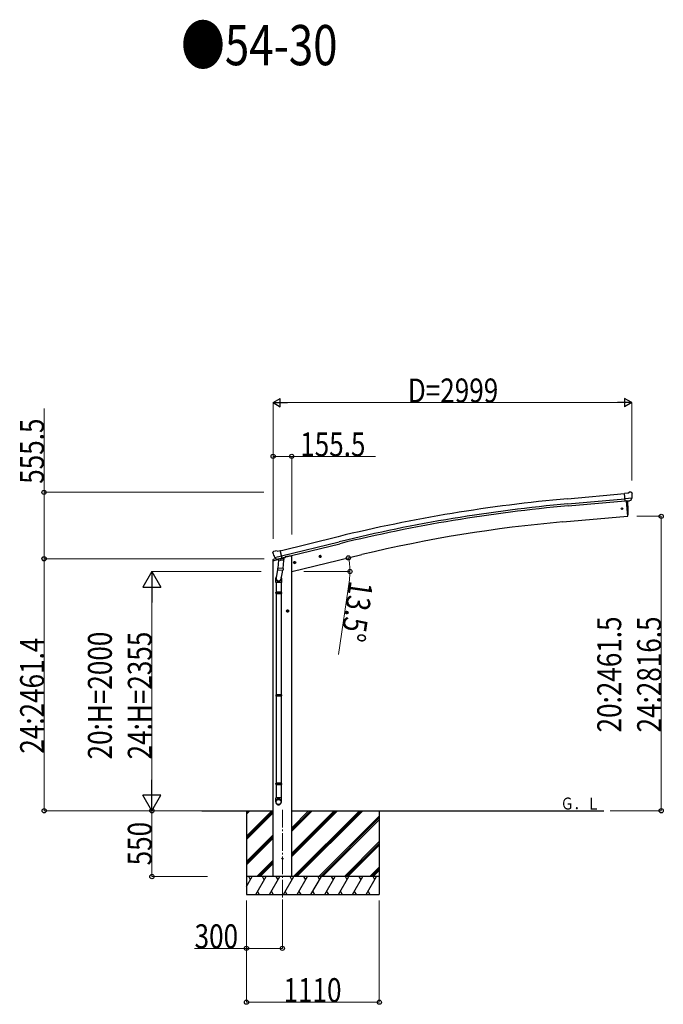
# Model space of a CAD drawing. Units: millimetres. Extents: x 0 to 67280, y 0 to 47520.
# Drawn here: x 49408 to 54787, y 22186 to 30415 of the extents above; entities that cross this region are included whole.
import ezdxf

# ---------------------------------------------------------------- set-up
doc = ezdxf.new("R2010")
doc.units = ezdxf.units.MM
doc.linetypes.add('YCENTER_1', pattern=[13, 10, -1, 1, -1])
for name, color, linetype, lineweight in [('USER1', 3, 'Continuous', 13), ('YKK_12', 2, 'Continuous', 13), ('YKK_13', 4, 'Continuous', 30), ('YKK_A1', 4, 'Continuous', 30), ('YKK_D', 6, 'Continuous', 13)]:
    doc.layers.add(name, color=color, linetype=linetype, lineweight=lineweight)
doc.styles.add('text-b', font='extslim2.shx', dxfattribs={"width": 0.8, "bigfont": 'extfont2.shx'})

msp = doc.modelspace()

# ---------------------------------------------------------------- linework, layer by layer
at = {"layer": 'YKK_12', "linetype": 'YCENTER_1', "ltscale": 15}
msp.add_line((51603.6, 23812.7), (51603.6, 23053.5), dxfattribs=at)
at = {"layer": 'YKK_13'}
for p, q in [((54489.4, 26459), (54462.8, 26456.7)), ((54468.5, 26392), (54462.8, 26456.7)), ((54525.7, 26416.7), (54466.8, 26411.6)), ((54489.4, 26459), (54501.1, 26465.8)), ((54516, 26467.4), (54502.4, 26466.2)), ((54525.2, 26461.6), (54519.7, 26466.2)), ((54525.8, 26417.3), (54525.5, 26416.4)), ((54526.2, 26459.6), (54526.4, 26458.2)), ((54478.5, 26392.9), (54468.5, 26392)), ((54475.5, 26392.6), (54486.6, 26265)), ((54478.5, 26392.9), (54478.7, 26392.8)), ((54478.7, 26392.8), (54504.1, 26395)), ((54504.1, 26395), (54504.4, 26395.2)), ((54512.1, 26395.8), (54504.4, 26395.2)), ((54514.5, 26397.2), (54525.4, 26416.2)), ((54525.5, 26416.4), (54525.4, 26416.2)), ((54486.6, 26265), (54488.7, 26265.3)), ((51524.7, 25961.5), (51525, 25960.4)), ((51528.9, 25970.1), (51525.1, 25963.8)), ((51532, 25972.3), (51545.2, 25975.5)), ((51538.8, 25921.2), (51596.3, 25935)), ((51559.8, 25972.8), (51546.5, 25975.5)), ((51559.8, 25972.8), (51585.7, 25979)), ((51600.9, 25915.9), (51585.7, 25979)), ((51910.4, 25927.3), (51929.8, 25932)), ((51914.9, 25935.1), (51912.8, 25927.9)), ((51912.8, 25927.9), (51918, 25922.4)), ((51922.2, 25936.8), (51914.9, 25935.1)), ((51922.4, 25919.9), (51917.8, 25939.4)), ((51918, 25922.4), (51925.3, 25924.2)), ((51927.4, 25931.4), (51922.2, 25936.8)), ((51925.3, 25924.2), (51927.4, 25931.4)), ((51538.5, 25921.8), (51539.1, 25920.9)), ((51539.1, 25920.9), (51539.2, 25920.8)), ((51555.6, 25906.3), (51539.2, 25920.8)), ((51558.3, 25905.7), (51565.8, 25907.5)), ((51559.2, 25905.8), (51560.7, 25906.2)), ((51560.7, 25906.2), (51597.4, 25915)), ((51562.5, 25906), (51562.5, 25905.2)), ((51563.2, 25904.2), (51589.1, 25897.7)), ((51570.2, 25898.8), (51565.5, 25832)), ((51566.1, 25907.5), (51565.8, 25907.5)), ((51590.9, 25913.4), (51566.1, 25907.5)), ((51615.8, 25895.6), (51570.2, 25898.8)), ((51571.9, 25902), (51571.7, 25898.7)), ((51591.4, 25913.2), (51590.4, 25898.6)), ((51591.1, 25913.6), (51590.9, 25913.4)), ((51591.1, 25913.6), (51600.9, 25915.9)), ((51597.4, 25915), (51598.9, 25915.4)), ((51600.5, 25917.5), (51601.4, 25917.4)), ((51601.4, 25917.4), (51614.7, 25902.1)), ((51611.2, 25828.8), (51615.8, 25895.6)), ((51614.7, 25902.1), (51614.3, 25895.7)), ((51696.5, 25875.9), (51715.9, 25880.6)), ((51701, 25883.7), (51698.9, 25876.5)), ((51698.9, 25876.5), (51704.1, 25871.1)), ((51708.3, 25885.5), (51701, 25883.7)), ((51708.5, 25868.6), (51703.8, 25888)), ((51704.1, 25871.1), (51711.4, 25872.8)), ((51713.5, 25880), (51708.3, 25885.5)), ((51711.4, 25872.8), (51713.5, 25880)), ((51565.8, 25836.9), (51551.3, 25749.1)), ((51564.6, 25819.5), (51565.5, 25832)), ((51565, 25818.2), (51565, 25818.2)), ((51611.2, 25828.8), (51565.5, 25832)), ((51566.5, 25817.4), (51608.2, 25814.5)), ((51604.6, 25814.7), (51592, 25739.8)), ((51611.2, 25828.8), (51610.3, 25816.1)), ((51549.1, 25712), (51549.1, 25746.3)), ((51595.1, 25712), (51549.1, 25712)), ((51551.1, 25712), (51551.1, 25629.4)), ((51593.1, 25712), (51593.1, 25629.4)), ((51595.1, 25746.6), (51595.1, 25712)), ((51549.1, 25627.4), (51550.1, 25629.4)), ((51595.1, 25627.4), (51549.1, 25627.4)), ((51549.1, 25627.4), (51549.1, 25619.4)), ((51595.1, 25619.4), (51549.1, 25619.4)), ((51549.1, 25619.4), (51550.1, 25617.4)), ((51594.1, 25629.4), (51550.1, 25629.4)), ((51594.1, 25617.4), (51550.1, 25617.4)), ((51551.1, 25617.4), (51551.1, 24773.2)), ((51593.1, 25617.4), (51593.1, 24773.2)), ((51595.1, 25627.4), (51594.1, 25629.4)), ((51595.1, 25619.4), (51594.1, 25617.4)), ((51595.1, 25627.4), (51595.1, 25619.4)), ((51657.6, 25473.4), (51637.6, 25473.4)), ((51647.6, 25480.9), (51641.1, 25477.1)), ((51641.1, 25477.1), (51641.1, 25469.6)), ((51641.1, 25469.6), (51647.6, 25465.9)), ((51647.6, 25463.4), (51647.6, 25483.4)), ((51654.1, 25477.1), (51647.6, 25480.9)), ((51647.6, 25465.9), (51654.1, 25469.6)), ((51654.1, 25469.6), (51654.1, 25477.1)), ((51549.1, 24771.2), (51550.1, 24773.2)), ((51595.1, 24771.2), (51549.1, 24771.2)), ((51549.1, 24771.2), (51549.1, 24763.2)), ((51594.1, 24773.2), (51550.1, 24773.2)), ((51595.1, 24771.2), (51594.1, 24773.2)), ((51595.1, 24771.2), (51595.1, 24763.2)), ((51595.1, 24763.2), (51549.1, 24763.2)), ((51549.1, 24763.2), (51550.1, 24761.2)), ((51594.1, 24761.2), (51550.1, 24761.2)), ((51551.1, 24761.2), (51551.1, 24033.1)), ((51593.1, 24761.2), (51593.1, 24033.1)), ((51595.1, 24763.2), (51594.1, 24761.2)), ((51549.1, 24031.1), (51550.1, 24033.1)), ((51595.1, 24031.1), (51549.1, 24031.1)), ((51549.1, 24031.1), (51549.1, 24023.1)), ((51594.1, 24033.1), (51550.1, 24033.1)), ((51595.1, 24031.1), (51594.1, 24033.1)), ((51595.1, 24031.1), (51595.1, 24023.1)), ((51595.1, 24023.1), (51549.1, 24023.1)), ((51549.1, 24023.1), (51550.1, 24021.1)), ((51594.1, 24021.1), (51550.1, 24021.1)), ((51551.1, 24021.1), (51551.1, 23911.1)), ((51593.1, 24021.1), (51593.1, 23911.1)), ((51595.1, 24023.1), (51594.1, 24021.1)), ((51549.1, 23876.9), (51549.1, 23911.1)), ((51595.1, 23911.1), (51549.1, 23911.1)), ((51595.1, 23876.9), (51595.1, 23911.1))]:
    msp.add_line(p, q, dxfattribs=at)
at = {"layer": 'YKK_13', "linetype": 'Continuous', "ltscale": 0.5}
for p, q in [((51628.1, 25925.5), (51628.1, 25922.2)), ((51523.6, 25893.2), (51566.3, 25903.4)), ((51523.6, 25900.1), (51523.6, 25893.2)), ((51552.1, 25909.3), (51525.9, 25903)), ((51605.4, 25912.8), (51624.3, 25917.4))]:
    msp.add_line(p, q, dxfattribs=at)
at = {"layer": 'YKK_13'}
for centre, radius in [((54441, 26328.3), 6.5), ((51920.1, 25929.6), 8.5), ((51920.1, 25929.6), 7.7), ((51920.1, 25929.6), 6.5), ((51706.2, 25878.3), 8.5), ((51706.2, 25878.3), 7.7), ((51706.2, 25878.3), 6.5), ((51647.6, 25473.4), 8.5), ((51647.6, 25473.4), 7.7), ((51647.6, 25473.4), 6.5), ((51603.9, 23403.5), 4.5)]:
    msp.add_circle(centre, radius, dxfattribs=at)
for centre, radius, start, end in [((54502.6, 26463.2), 3, 95, 120), ((54516.5, 26462.4), 5, 50.00648, 94.99352), ((54324.7, 26440.6), 202.4, 353.4085, 5), ((53592.9, 26320.8), 900, 356.63919, 4.64986), ((54488.3, 26268.3), 3, 277, 356.63919), ((51721.8, 26007.6), 202.4, 193.5, 205.09125), ((51533.2, 25967.5), 5, 103.5, 148.5), ((51545.9, 25972.6), 3, 78.5, 103.5), ((51559, 25906.3), 0.5, 248.23754, 283.5), ((51562, 25906), 0.5, 356, 103.5), ((51563.5, 25905.2), 1, 176, 256), ((51589.4, 25898.7), 1.03, 250.03897, 351.96569), ((51592, 25913.1), 0.604, 100.59842, 172.20595), ((51598.8, 25915.9), 0.5, 283.5, 318.76246), ((51566.6, 25819.4), 1.95, 175.04017, 217.47766), ((51566.6, 25819.4), 2, 217.40962, 266), ((51608.3, 25816.5), 2, 266, 349.46843)]:
    msp.add_arc(centre, radius, start, end, dxfattribs=at)
at = {"layer": 'YKK_13', "linetype": 'Continuous', "ltscale": 0.5}
for centre, radius, start, end in [((51526.6, 25900.1), 3, 103.5, 180), ((51623.1, 25922.2), 5, 283.5, 0)]:
    msp.add_arc(centre, radius, start, end, dxfattribs=at)
at = {"layer": 'YKK_13', "extrusion": (0, 0, -1)}
for centre, major_axis, ratio, start_param, end_param in [((54530.6, 26463.6), (-15.4, 3.4), 0.101033, 0.307812, 0.308043), ((54523.2, 26459.3), (2.71, -1.31), 0.997474, 4.96062, 5.746529), ((54511.7, 26398.9), (-3.5, 2.17), 0.650902, 4.095823, 4.168633), ((54511.9, 26398.7), (1.62, -2.54), 0.997631, 5.80419, 6.600612), ((51527.6, 25962.2), (-1.57, -2.57), 0.99628, 0.783535, 1.570796)]:
    msp.add_ellipse(centre, major_axis=major_axis, ratio=ratio, start_param=start_param, end_param=end_param, dxfattribs=at)
at = {"layer": 'YKK_13', "extrusion": (1.16446e-16, 7.41845e-17, -1)}
msp.add_ellipse((54511.8, 26398.8), major_axis=(1.62, -2.54), ratio=0.997631, start_param=0.390237, end_param=0.478995, dxfattribs=at)
at = {"layer": 'YKK_13'}
for centre, major_axis, ratio, start_param, end_param in [((51557.6, 25908.5), (-0.73, -2.92), 0.997631, 5.80419, 6.600612), ((51557.7, 25908.8), (2.63, 3.16), 0.650902, 4.095823, 4.168633), ((51557.6, 25908.6), (-0.73, -2.92), 0.997631, 0.390237, 0.478995), ((51572.1, 25746.6), (23, 0), 0.996195, 2.556026, 6.566303), ((51572.1, 25746.6), (21, 0), 0.996195, 2.934915, 5.951239), ((51572.1, 23878.7), (-23, 0), 0.996195, 3.141593, 6.283185), ((51572.1, 23876.9), (-23, 0), 0.996195, 3.141593, 6.283185), ((51572.1, 23876.9), (0, -23.4), 0.981806, 4.712389, 7.853982)]:
    msp.add_ellipse(centre, major_axis=major_axis, ratio=ratio, start_param=start_param, end_param=end_param, dxfattribs=at)
msp.add_ellipse((51572.1, 23876.9), major_axis=(21, 0), ratio=0.996195, dxfattribs=at)
at = {"layer": 'YKK_A1'}
for p, q in [((53985.7, 26411.6), (54463, 26454.6)), ((53989.6, 26368.6), (54466.7, 26411.6)), ((53991.1, 26351.8), (54468.3, 26394.8)), ((54475.5, 26392.6), (54486.6, 26265)), ((53948.7, 26218), (54486.6, 26265)), ((51586.2, 25977.1), (52069, 26094.6)), ((51596.2, 25935.1), (52079.3, 26052.4)), ((51600.2, 25918.7), (52083.3, 26036)), ((51661.6, 25932.9), (51628.1, 25924.8)), ((51681.6, 25932.9), (51661.6, 25932.9)), ((51681.6, 25803.5), (52267.3, 25944.1)), ((51681.6, 23253.5), (51681.6, 25932.9)), ((51526.1, 23253.5), (51526.1, 25893.8)), ((50929.8, 23803.5), (51526.1, 23803.5)), ((51303.6, 23803.5), (51303.6, 23103.5)), ((51681.6, 23803.5), (54291.2, 23803.5)), ((52413.6, 23803.5), (52413.6, 23103.5))]:
    msp.add_line(p, q, dxfattribs=at)
at = {"layer": 'YKK_A1', "linetype": 'Continuous'}
for p, q in [((51303.6, 23592.3), (51514.9, 23803.5)), ((51303.6, 23776.1), (51331, 23803.5)), ((51303.6, 23790.3), (51316.9, 23803.5)), ((51303.6, 23578.1), (51526.1, 23800.6)), ((51303.6, 23564), (51526.1, 23786.5)), ((51681.6, 23421.5), (52063.7, 23803.5)), ((51681.6, 23449.8), (52035.4, 23803.5)), ((51681.6, 23435.6), (52049.5, 23803.5)), ((51681.6, 23633.6), (51851.5, 23803.5)), ((51681.6, 23647.8), (51837.4, 23803.5)), ((51681.6, 23661.9), (51823.2, 23803.5)), ((51697.5, 23253.5), (52247.5, 23803.5)), ((51711.6, 23253.5), (52261.7, 23803.5)), ((51725.8, 23253.5), (52275.8, 23803.5)), ((51909.6, 23253.5), (52413.6, 23757.5)), ((51923.8, 23253.5), (52413.6, 23743.4)), ((51937.9, 23253.5), (52413.6, 23729.2)), ((51303.6, 23380.1), (51526.1, 23602.6)), ((51303.6, 23366), (51526.1, 23588.5)), ((51303.6, 23351.8), (51526.1, 23574.3)), ((52121.8, 23253.5), (52413.6, 23545.4)), ((52135.9, 23253.5), (52413.6, 23531.2)), ((52150.1, 23253.5), (52413.6, 23517.1)), ((51389.1, 23253.5), (51526.1, 23390.5)), ((51403.3, 23253.5), (51526.1, 23376.4)), ((51417.4, 23253.5), (51526.1, 23362.2)), ((52333.9, 23253.5), (52413.6, 23333.2)), ((52348, 23253.5), (52413.6, 23319.1)), ((52362.2, 23253.5), (52413.6, 23305)), ((51303.6, 23169.7), (51352.1, 23253.5)), ((51380.9, 23103.5), (51467.5, 23253.5)), ((51496.4, 23103.5), (51583, 23253.5)), ((51611.9, 23103.5), (51698.5, 23253.5)), ((51727.3, 23103.5), (51813.9, 23253.5)), ((51842.8, 23103.5), (51929.4, 23253.5)), ((51958.3, 23103.5), (52044.9, 23253.5)), ((52073.7, 23103.5), (52160.3, 23253.5)), ((52189.2, 23103.5), (52275.8, 23253.5)), ((52304.7, 23103.5), (52391.3, 23253.5)), ((51395.9, 23129.5), (51410.9, 23103.5)), ((51511.4, 23129.5), (51526.4, 23103.5)), ((51626.9, 23129.5), (51641.9, 23103.5)), ((51742.3, 23129.5), (51757.3, 23103.5)), ((51857.8, 23129.5), (51872.8, 23103.5)), ((51973.3, 23129.5), (51988.3, 23103.5)), ((52088.7, 23129.5), (52103.7, 23103.5)), ((52204.2, 23129.5), (52219.2, 23103.5)), ((52319.7, 23129.5), (52334.7, 23103.5)), ((51303.6, 23103.5), (52413.6, 23103.5))]:
    msp.add_line(p, q, dxfattribs=at)
at = {"layer": 'YKK_A1', "linetype": 'Continuous', "ltscale": 0.5}
for p, q in [((52413.6, 23253.5), (51303.6, 23253.5)), ((51337, 23227.5), (51322, 23253.5)), ((51452.5, 23227.5), (51437.5, 23253.5)), ((51568, 23227.5), (51553, 23253.5)), ((51683.5, 23227.5), (51668.5, 23253.5)), ((51798.9, 23227.5), (51783.9, 23253.5)), ((51899.4, 23253.5), (51914.4, 23227.5)), ((52029.9, 23227.5), (52014.9, 23253.5)), ((52145.3, 23227.5), (52130.3, 23253.5)), ((52260.8, 23227.5), (52245.8, 23253.5)), ((52376.3, 23227.5), (52361.3, 23253.5))]:
    msp.add_line(p, q, dxfattribs=at)
at = {"layer": 'YKK_A1'}
for centre, radius, start, end in [((55161.7, 13357.5), 13106.9, 95.14794, 103.64794), ((55161.7, 13357.5), 13063.7, 95.14794, 103.64794), ((55161.7, 13357.5), 13046.9, 95.14794, 103.64794), ((54950.6, 14768.3), 11493.5, 95.00098, 103.50099)]:
    msp.add_arc(centre, radius, start, end, dxfattribs=at)
at = {"layer": 'YKK_D', "lineweight": -2}
for p, q in [((51525.6, 27215.4), (51586.3, 27250.4)), ((51586.3, 27180.4), (51586.3, 27250.4)), ((54524.7, 27215.4), (54464.1, 27250.4)), ((54464.1, 27250.4), (54464.1, 27180.4)), ((51525.6, 27215.4), (51586.3, 27180.4)), ((51525.6, 27215.4), (51646.9, 27215.4)), ((54524.7, 27215.4), (54403.5, 27215.4)), ((54524.7, 27215.4), (54464.1, 27180.4)), ((50512.8, 25803.5), (50437.8, 25673.6)), ((50512.8, 25803.5), (50587.8, 25673.6)), ((50512.8, 25803.5), (50512.8, 25543.7)), ((50437.8, 25673.6), (50587.8, 25673.6)), ((50512.8, 23803.5), (50512.8, 24063.3)), ((50512.8, 23803.5), (50437.8, 23933.4)), ((50587.8, 23933.4), (50437.8, 23933.4)), ((50512.8, 23803.5), (50587.8, 23933.4))]:
    msp.add_line(p, q, dxfattribs=at)
at = {"layer": 'YKK_D'}
for p, q in [((49611.8, 26465.4), (49611.8, 27166.7)), ((51525.6, 26075.5), (51525.6, 27216.4)), ((54454.7, 27215.4), (51595.6, 27215.4)), ((54524.7, 26563.3), (54524.7, 27216.4)), ((51526.1, 26075.5), (51526.1, 26766.4)), ((51526.1, 26765.4), (51681.6, 26765.4)), ((51681.6, 26113.5), (51681.6, 26766.4)), ((51681.6, 26765.4), (52383, 26765.4)), ((51449.6, 26465.4), (49610.8, 26465.4)), ((49611.8, 25909.9), (49611.8, 26465.4)), ((54565.7, 26265), (54770.6, 26265)), ((54769.6, 26265), (54769.6, 23803.5)), ((51450.6, 25909.9), (49610.8, 25909.9)), ((51450.6, 25909.9), (49611.8, 25909.9)), ((49612.8, 25909.9), (49612.8, 23803.5)), ((51425.6, 25803.5), (50511.8, 25803.5)), ((51782.6, 25803.5), (52169.5, 25803.5)), ((52163.5, 25733.7), (52072.9, 25108.9)), ((50512.8, 25653.5), (50512.8, 23953.5)), ((50910, 23803.5), (49611.8, 23803.5)), ((50911, 23803.5), (50511.8, 23803.5)), ((50928.8, 23803.5), (50511.8, 23803.5)), ((50512.8, 23253.5), (50512.8, 23803.5)), ((54342.2, 23803.5), (54770.6, 23803.5)), ((50978.6, 23253.5), (50511.8, 23253.5)), ((51303.6, 23053.5), (51303.6, 22652.5)), ((51303.6, 23053.5), (51303.6, 22202.5)), ((51603.6, 23052.5), (51603.6, 22652.5)), ((52413.6, 23053.5), (52413.6, 22202.5)), ((51303.6, 22653.5), (50869, 22653.5)), ((51603.6, 22653.5), (51303.6, 22653.5)), ((52413.6, 22203.5), (51303.6, 22203.5))]:
    msp.add_line(p, q, dxfattribs=at)
at = {"layer": 'YKK_D', "linetype": 'ByBlock', "lineweight": -2}
for centre in [(51526.1, 26765.4), (51681.6, 26765.4), (49611.8, 26465.4), (54769.6, 26265), (49611.8, 25909.9), (49612.8, 25909.9), (52155.1, 25917.1), (52168.5, 25803.5), (49612.8, 23803.5), (50512.8, 23803.5), (54769.6, 23803.5), (50512.8, 23253.5), (51303.6, 22653.5), (51603.6, 22653.5), (51303.6, 22203.5), (52413.6, 22203.5)]:
    msp.add_circle(centre, 17.5, dxfattribs=at)
at = {"layer": 'YKK_D'}
for start, end in [(360, 13.5), (351.75492, 360)]:
    msp.add_arc((51681.6, 25803.5), 486.9, start, end, dxfattribs=at)

# ---------------------------------------------------------------- texts
at = {"layer": 'USER1', "style": 'text-b', "width": 0.8}
for s, height, p in [('●54-30', 336, (50756.4, 30035)), ('Ｇ．Ｌ', 100, (53929.3, 23814.1))]:
    msp.add_text(s, height=height, dxfattribs=at).set_placement(p)
at = {"layer": 'YKK_D', "style": 'text-b', "width": 0.8}
for s, p in [('D=2999', (52651.9, 27216.4)), ('155.5', (51752.6, 26766.4)), ('300', (50870, 22654.5)), ('1110', (51613.3, 22204.5))]:
    msp.add_text(s, height=200, dxfattribs=at).set_placement(p)
for s, rotation, p in [('555.5', 90, (49610.8, 26536.4)), ('13.5°', 261.75492, (52164.3, 25732.5)), ('20:2461.5', 90, (54435.3, 24458.3)), ('24:2816.5', 90, (54768.6, 24458.3)), ('20:H=2000', 90, (50178.5, 24232.8)), ('24:H=2355', 90, (50511.8, 24232.8)), ('24:2461.4', 90, (49611.8, 24280.7)), ('550', 90, (50511.8, 23347.2))]:
    msp.add_text(s, height=200, rotation=rotation, dxfattribs=at).set_placement(p)

doc.saveas('drawing.dxf')
